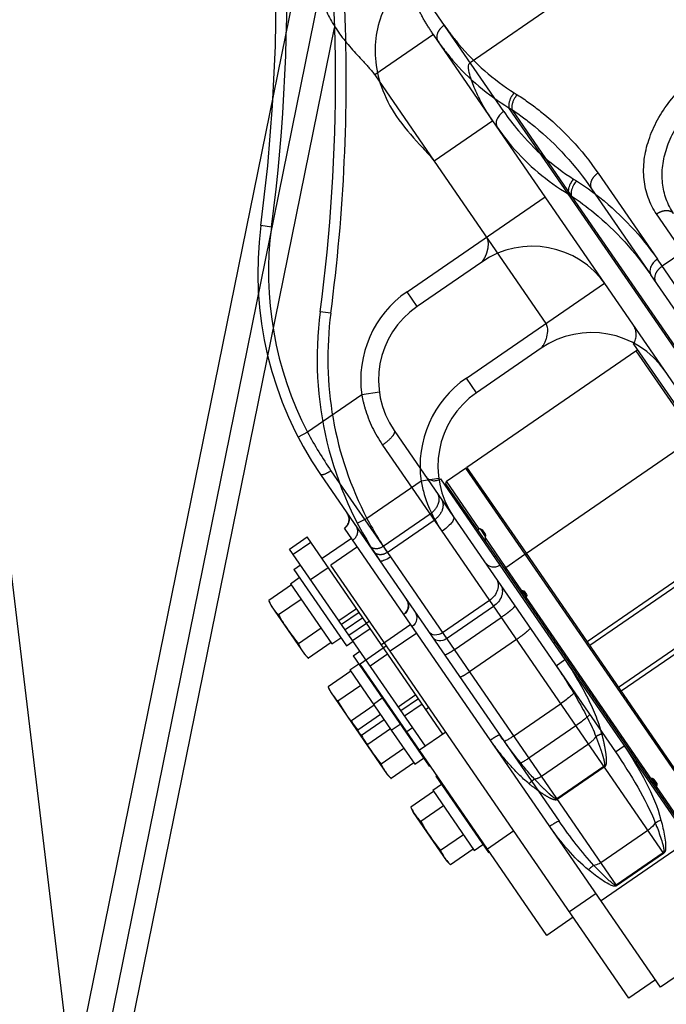
# Model space of a CAD drawing. Units: millimetres. Extents: x 0 to 841, y 0 to 594.
# Drawn here: x 491 to 498, y 338 to 349 of the extents above; entities that cross this region are included whole.
import ezdxf

# ---------------------------------------------------------------- set-up
doc = ezdxf.new("R2010")
doc.units = ezdxf.units.MM
doc.header["$LTSCALE"] = 46.255
doc.linetypes.add('PHANTOM', pattern=[0.8, 0.45, -0.05, 0.1, -0.05, 0.1, -0.05])
doc.layers.get('0').update_dxf_attribs({"linetype": 'CONTINUOUS'})
for name, color, linetype in [('ALL_AXIS', 7, 'CONTINUOUS'), ('ALL_FEATURES', 7, 'CONTINUOUS'), ('DEFAULT_3', 7, 'PHANTOM')]:
    doc.layers.add(name, color=color, linetype=linetype)
doc.styles.get("Standard").update_dxf_attribs({"font": 'txt', "width": 0.8})
doc.dimstyles.new('DIMSTYLE_1', dxfattribs={"dimtxt": 3.2, "dimasz": 3, "dimexe": 2.5, "dimexo": 0, "dimgap": 0.8, "dimtad": 1, "dimdec": 0, "dimlfac": 25, "dimdsep": 46, "dimtxsty": 'STANDARD', "dimblk": 'OPEN', "dimblk1": 'OPEN', "dimblk2": 'OPEN', "dimcen": 0.09, "dimadec": 3, "dimazin": 2, "dimtp": 2, "dimtm": 2, "dimtfac": 1, "dimtdec": 0, "dimtofl": 0, "dimtmove": 0, "dimatfit": 3, "dimldrblk": 'OPEN', "dimfxl": 1, "dimtolj": 1, "dimarcsym": 0})

# ---------------------------------------------------------------- blocks, each defined once
blk = doc.blocks.new('_OPEN')
at = {"color": 0, "linetype": 'BYBLOCK'}
for p, q in [((0, 0), (-1, 0.1667)), ((-1, -0.1667), (0, 0)), ((-1, 0), (0, 0))]:
    blk.add_line(p, q, dxfattribs=at)
blk = doc.blocks.new('*D0')
at = {"color": 2, "linetype": 'CONTINUOUS'}
for p, q in [((273.615, 430.248), (271.915, 430.248)), ((453.086, 430.248), (273.615, 430.248)), ((274.415, 430.248), (274.415, 318.88)), ((274.415, 207.512), (274.415, 318.88)), ((273.615, 207.512), (271.915, 207.512)), ((515.083, 207.512), (273.615, 207.512))]:
    blk.add_line(p, q, dxfattribs=at)
at = {"color": 2, "linetype": 'CONTINUOUS', "xscale": 3, "yscale": 3, "zscale": 3}
for p, rotation in [((274.415, 430.248), 90), ((274.415, 207.512), 270)]:
    blk.add_blockref('_OPEN', p, dxfattribs=dict(at, rotation=rotation))
at = {"color": 2, "linetype": 'CONTINUOUS', "insert": (270.415, 318.88), "char_height": 3.2, "width": 15.36, "attachment_point": 2, "rotation": 90, "line_spacing_factor": 0.9}
blk.add_mtext('5570', dxfattribs=at)
blk = doc.blocks.new('*D1')
at = {"color": 2, "linetype": 'CONTINUOUS'}
for p, q in [((281.615, 374.165), (279.915, 374.165)), ((457.279, 374.165), (281.615, 374.165)), ((282.415, 374.165), (282.415, 290.838)), ((282.415, 207.512), (282.415, 290.838)), ((281.615, 207.512), (279.915, 207.512)), ((515.083, 207.512), (281.615, 207.512))]:
    blk.add_line(p, q, dxfattribs=at)
at = {"color": 2, "linetype": 'CONTINUOUS', "xscale": 3, "yscale": 3, "zscale": 3}
for p, rotation in [((282.415, 374.165), 90), ((282.415, 207.512), 270)]:
    blk.add_blockref('_OPEN', p, dxfattribs=dict(at, rotation=rotation))
at = {"color": 2, "linetype": 'CONTINUOUS', "insert": (278.415, 290.838), "char_height": 3.2, "width": 15.36, "attachment_point": 2, "rotation": 90, "line_spacing_factor": 0.9}
blk.add_mtext('4170', dxfattribs=at)

msp = doc.modelspace()

# ---------------------------------------------------------------- linework, layer by layer
at = {"color": 7, "linetype": 'CONTINUOUS'}
msp.add_line((498.667056, 339.797406), (496.274302, 343.273309), dxfattribs=at)
at = {"color": 9, "linetype": 'CONTINUOUS'}
for p, q in [((498.775596, 342.778935), (497.309406, 341.769635)), ((498.804382, 342.737119), (497.338192, 341.727818))]:
    msp.add_line(p, q, dxfattribs=at)
at = {"layer": 'ALL_AXIS', "color": 8, "linetype": 'PHANTOM'}
for p, q in [((495.608505, 344.240498), (497.503019, 345.544651)), ((494.313875, 343.440511), (493.984394, 343.213702)), ((493.384466, 342.743174), (493.410869, 342.685353)), ((493.410869, 342.685353), (493.785104, 342.14171)), ((494.516322, 342.511525), (494.483374, 342.488844)), ((493.82969, 342.096406), (493.785104, 342.14171)), ((494.313422, 341.3937), (494.339825, 341.335879)), ((494.450901, 341.174521), (494.71406, 340.792236)), ((494.758646, 340.746932), (494.71406, 340.792236))]:
    msp.add_line(p, q, dxfattribs=at)
at = {"layer": 'ALL_AXIS', "color": 7, "linetype": 'CONTINUOUS'}
for p, q in [((496.274302, 343.273309), (498.168816, 344.577462)), ((494.979672, 342.473322), (494.650191, 342.246513)), ((494.050263, 341.775985), (494.076666, 341.718164)), ((494.076666, 341.718164), (494.450901, 341.174521)), ((495.182119, 341.544336), (495.149171, 341.521655)), ((494.495487, 341.129217), (494.450901, 341.174521)), ((494.979219, 340.426511), (495.005622, 340.36869)), ((495.005622, 340.36869), (495.379857, 339.825046)), ((495.424443, 339.779743), (495.379857, 339.825046))]:
    msp.add_line(p, q, dxfattribs=at)
at = {"layer": 'ALL_AXIS', "color": 8, "linetype": 'PHANTOM'}
for centre in [(495.444643, 343.68474), (496.373599, 342.335265)]:
    msp.add_arc(centre, 2.239481, 209.5142347, 219.5715296, dxfattribs=at)
at = {"layer": 'ALL_AXIS', "color": 7, "linetype": 'CONTINUOUS'}
for centre in [(496.11044, 342.717551), (497.039396, 341.368076)]:
    msp.add_arc(centre, 2.239481, 209.5142347, 219.5715296, dxfattribs=at)
at = {"layer": 'ALL_AXIS', "color": 8, "linetype": 'PHANTOM'}
for points in [[(493.384466, 342.743174), (493.393239, 342.723961), (493.402821, 342.705074), (493.413522, 342.686864)], [(493.413522, 342.686864), (493.436098, 342.648446), (493.464516, 342.613241), (493.495772, 342.581482)], [(493.718384, 342.258098), (493.736893, 342.217564), (493.759634, 342.178452), (493.787462, 342.143649)], [(493.787462, 342.143649), (493.800653, 342.127153), (493.814875, 342.11146), (493.82969, 342.096406)], [(494.313422, 341.3937), (494.322195, 341.374487), (494.331777, 341.3556), (494.342478, 341.33739)], [(494.342478, 341.33739), (494.365054, 341.298972), (494.393471, 341.263767), (494.424728, 341.232008)], [(494.64734, 340.908624), (494.665849, 340.86809), (494.68859, 340.828977), (494.716418, 340.794175)], [(494.716418, 340.794175), (494.729609, 340.777679), (494.74383, 340.761986), (494.758646, 340.746932)]]:
    msp.add_open_spline(points, degree=3, dxfattribs=at)
at = {"layer": 'ALL_AXIS', "color": 7, "linetype": 'CONTINUOUS'}
for points in [[(494.050263, 341.775985), (494.059036, 341.756772), (494.068618, 341.737885), (494.079319, 341.719675)], [(494.079319, 341.719675), (494.101895, 341.681257), (494.130313, 341.646052), (494.161569, 341.614293)], [(494.384181, 341.290909), (494.40269, 341.250375), (494.425431, 341.211263), (494.453259, 341.17646)], [(494.453259, 341.17646), (494.46645, 341.159964), (494.480672, 341.144271), (494.495487, 341.129217)], [(494.979219, 340.426511), (494.987992, 340.407298), (494.997574, 340.388411), (495.008275, 340.370201)], [(495.008275, 340.370201), (495.030851, 340.331783), (495.059268, 340.296578), (495.090525, 340.264819)], [(495.313137, 339.941435), (495.331646, 339.900901), (495.354387, 339.861788), (495.382215, 339.826986)], [(495.382215, 339.826986), (495.395406, 339.810489), (495.409627, 339.794797), (495.424443, 339.779743)]]:
    msp.add_open_spline(points, degree=3, dxfattribs=at)
at = {"layer": 'ALL_FEATURES', "color": 7, "linetype": 'CONTINUOUS'}
for p, q in [((488.864582, 356.626782), (491.0942, 338.052043)), ((491.330939, 338.042432), (493.980427, 351.071974)), ((484.689794, 303.977742), (494.074958, 350.131701)), ((484.899786, 303.806018), (494.123625, 349.166619)), ((498.656474, 344.115955), (495.897751, 348.123493)), ((500.85688, 341.766), (497.670995, 346.394067)), ((496.439792, 345.572486), (495.714934, 345.073505)), ((495.458255, 343.682781), (497.273586, 341.045687)), ((496.043665, 343.114543), (496.257828, 343.261969)), ((496.285642, 343.256835), (496.257828, 343.261969)), ((496.257828, 343.261969), (498.650582, 339.786066)), ((494.632753, 343.188915), (496.643517, 340.267922)), ((495.976696, 343.141284), (498.766448, 339.08867)), ((496.038532, 343.086728), (496.043665, 343.114543)), ((498.737561, 339.165906), (496.038532, 343.086728)), ((496.224247, 342.852216), (496.043665, 343.114543)), ((496.251182, 342.848359), (496.27711, 342.810694)), ((498.081927, 340.153603), (496.272005, 342.782838)), ((494.284719, 342.354164), (494.482407, 342.490249)), ((495.3392, 341.245605), (494.482407, 342.490249)), ((497.778006, 338.408242), (494.900287, 342.588643)), ((495.044956, 342.378486), (494.748423, 342.174358)), ((495.141511, 341.109519), (494.284719, 342.354164)), ((496.57774, 342.26816), (496.594214, 342.2795)), ((494.33136, 342.124158), (494.407141, 342.176324)), ((497.424771, 338.286484), (494.748423, 342.174358)), ((494.33136, 342.124158), (494.921064, 341.267508)), ((494.304756, 341.951174), (494.050263, 341.775985)), ((494.294888, 341.965508), (494.393733, 342.03355)), ((494.294888, 341.965508), (494.759847, 341.290072)), ((494.416062, 341.789482), (494.161569, 341.614293)), ((494.638674, 341.466098), (494.384181, 341.290909)), ((494.74998, 341.304406), (494.495487, 341.129217)), ((494.759847, 341.290072), (494.858691, 341.358115)), ((494.921064, 341.267508), (494.996845, 341.319674)), ((495.372148, 341.268286), (495.075615, 341.064157)), ((496.504513, 338.988428), (495.075615, 341.064157)), ((495.260316, 340.774683), (495.270201, 340.781488)), ((495.260316, 340.774683), (495.85002, 339.918033)), ((495.223844, 340.616033), (495.322689, 340.684076)), ((495.223844, 340.616033), (495.688803, 339.940598)), ((495.233712, 340.601699), (494.979219, 340.426511)), ((495.345018, 340.440007), (495.090525, 340.264819)), ((495.56763, 340.116624), (495.313137, 339.941435)), ((495.678936, 339.954932), (495.424443, 339.779743)), ((495.688803, 339.940598), (495.787647, 340.00864)), ((495.85002, 339.918033), (495.859904, 339.924837)), ((496.801046, 339.192556), (496.504513, 338.988428)), ((498.766448, 339.08867), (497.778006, 338.408242)), ((497.721304, 338.490612), (497.424771, 338.286484))]:
    msp.add_line(p, q, dxfattribs=at)
at = {"layer": 'ALL_FEATURES', "color": 9, "linetype": 'CONTINUOUS'}
for p, q in [((500.355679, 352.017508), (495.644103, 348.774138)), ((496.019829, 348.228329), (494.981762, 349.736307)), ((495.897751, 348.123493), (495.23879, 347.669875)), ((495.238789, 347.669876), (496.491127, 345.850631)), ((496.803723, 347.469406), (496.837055, 347.448286)), ((499.175658, 343.771362), (496.744719, 347.302735)), ((496.744719, 347.302735), (496.778051, 347.281614)), ((496.778051, 347.281614), (499.213479, 343.743719)), ((501.079396, 341.724931), (497.743912, 346.570317)), ((495.601529, 345.238246), (497.150089, 346.304249)), ((494.080959, 345.964994), (493.961992, 345.980705)), ((495.714934, 345.073505), (495.601529, 345.238246)), ((495.093556, 344.083359), (494.486083, 343.665185)), ((495.291623, 344.1111), (495.093556, 344.083359)), ((494.486083, 343.665185), (494.379646, 343.609768)), ((495.327331, 343.520251), (497.814235, 339.907578)), ((494.748806, 343.231959), (497.287066, 339.544683)), ((496.233417, 342.853505), (496.27623, 342.791311)), ((495.860363, 342.745927), (495.333193, 342.383032)), ((495.379123, 342.316312), (495.906292, 342.679206)), ((494.325737, 342.294578), (494.523425, 342.430663)), ((494.520875, 342.011104), (494.718564, 342.14719)), ((494.836759, 341.552227), (495.034447, 341.688312)), ((494.865361, 341.510677), (495.06305, 341.646762)), ((494.906946, 341.450267), (495.104634, 341.586353)), ((496.130987, 341.224095), (496.658156, 341.58699)), ((496.829206, 341.338509), (496.302037, 340.975614)), ((497.273586, 341.045687), (497.37239, 341.113788)), ((497.635758, 340.166848), (497.108589, 339.803954)), ((497.809264, 339.914799), (497.282095, 339.551904)), ((497.814235, 339.907578), (497.287066, 339.544683))]:
    msp.add_line(p, q, dxfattribs=at)
at = {"layer": 'ALL_FEATURES', "color": 9, "linetype": 'PHANTOM'}
for p, q in [((495.231954, 349.090682), (494.572993, 348.637064)), ((494.572992, 348.637065), (495.238789, 347.669876)), ((496.137926, 348.436596), (496.171258, 348.415475)), ((496.744719, 347.302735), (496.078922, 348.269924)), ((496.078922, 348.269924), (496.112254, 348.248803)), ((496.112254, 348.248803), (496.778051, 347.281614)), ((497.078115, 347.537506), (497.743912, 346.570317)), ((494.935732, 346.205435), (496.484292, 347.271438)), ((498.399825, 346.111293), (497.734028, 347.078483)), ((493.415162, 346.932183), (493.296195, 346.947894)), ((498.028367, 346.650902), (497.797731, 346.492136)), ((495.049137, 346.040695), (494.935732, 346.205435)), ((494.427759, 345.050548), (493.820286, 344.632374)), ((494.625826, 345.078289), (494.427759, 345.050548)), ((493.820286, 344.632374), (493.713848, 344.576957)), ((494.661534, 344.48744), (495.327331, 343.520251)), ((494.083009, 344.199148), (494.748806, 343.231959)), ((495.194566, 343.713116), (494.667396, 343.350222)), ((494.713326, 343.283501), (495.240495, 343.646395)), ((495.756424, 343.546422), (495.814022, 343.46275)), ((493.65994, 343.261767), (493.857628, 343.397853)), ((493.855078, 342.978293), (494.052767, 343.114379)), ((494.170962, 342.519416), (494.36865, 342.655502)), ((494.199564, 342.477866), (494.397253, 342.613951)), ((494.241149, 342.417457), (494.438837, 342.553542)), ((495.46519, 342.191284), (495.992359, 342.554179)), ((496.163409, 342.305698), (495.63624, 341.942804)), ((496.607789, 342.012876), (496.706593, 342.080977)), ((496.969961, 341.134038), (496.442792, 340.771143)), ((497.143467, 340.881988), (496.616298, 340.519094)), ((497.148438, 340.874767), (496.621269, 340.511872)), ((497.737609, 340.668396), (497.680192, 340.751805))]:
    msp.add_line(p, q, dxfattribs=at)
at = {"layer": 'ALL_FEATURES', "color": 8, "linetype": 'PHANTOM'}
for p, q in [((495.897751, 348.123493), (495.231954, 349.090682)), ((497.005198, 347.361256), (497.670995, 346.394067)), ((495.773994, 346.539675), (495.049137, 346.040695)), ((497.476005, 345.619167), (498.141802, 344.651977)), ((497.503019, 345.544651), (497.519493, 345.555991)), ((497.503021, 345.544648), (498.168816, 344.577462)), ((494.792458, 344.64997), (495.458255, 343.682781)), ((493.966956, 344.156104), (494.632753, 343.188915)), ((495.377868, 344.081732), (495.592031, 344.229158)), ((495.592031, 344.229158), (496.257828, 343.261969)), ((495.619845, 344.224024), (495.592031, 344.229158)), ((495.310899, 344.108473), (495.976696, 343.141284)), ((495.372735, 344.053917), (495.377868, 344.081732)), ((496.038532, 343.086728), (495.372735, 344.053917)), ((495.746378, 343.546405), (495.377868, 344.081732)), ((494.900287, 342.588643), (494.23449, 343.555832)), ((495.77716, 343.53696), (495.812043, 343.486288)), ((493.618922, 343.321353), (493.81661, 343.457438)), ((494.482407, 342.490249), (493.81661, 343.457438)), ((496.043665, 343.114543), (495.81063, 343.453067)), ((494.284719, 342.354164), (493.618922, 343.321353)), ((494.379159, 343.345675), (494.082626, 343.141547)), ((495.911943, 343.235349), (495.928417, 343.246689)), ((493.665563, 343.091347), (493.741344, 343.143513)), ((493.665563, 343.091347), (494.255267, 342.234697)), ((494.748423, 342.174358), (494.082626, 343.141547)), ((493.629091, 342.932697), (493.727936, 343.00074)), ((493.629091, 342.932697), (494.09405, 342.257261)), ((493.638959, 342.918363), (493.384466, 342.743174)), ((496.272005, 342.782838), (496.224247, 342.852216)), ((493.750265, 342.756671), (493.495772, 342.581482)), ((493.972877, 342.433287), (493.718384, 342.258098)), ((494.084183, 342.271595), (493.82969, 342.096406)), ((494.09405, 342.257261), (494.192894, 342.325304)), ((494.255267, 342.234697), (494.331048, 342.286863)), ((494.706351, 342.235475), (494.409818, 342.031347)), ((495.075615, 341.064157), (494.409818, 342.031347)), ((494.594519, 341.741872), (494.604403, 341.748677)), ((494.558047, 341.583222), (494.656892, 341.651265)), ((494.567915, 341.568889), (494.313422, 341.3937)), ((494.679221, 341.407197), (494.424728, 341.232008)), ((494.759847, 341.290072), (495.023006, 340.907787)), ((494.921064, 341.267508), (495.184223, 340.885222)), ((494.901833, 341.083813), (494.64734, 340.908624)), ((495.023006, 340.907787), (495.12185, 340.97583)), ((497.499607, 340.928983), (497.516081, 340.940323)), ((495.013139, 340.922121), (494.758646, 340.746932)), ((495.184223, 340.885222), (495.194107, 340.892027)), ((497.701437, 340.741604), (497.73621, 340.691091)), ((496.135249, 340.159746), (495.838716, 339.955617)), ((498.100651, 340.055859), (497.112209, 339.375431)), ((497.055507, 339.457802), (496.758974, 339.253673))]:
    msp.add_line(p, q, dxfattribs=at)
at = {"layer": 'ALL_FEATURES', "color": 2, "linetype": 'PHANTOM'}
msp.add_arc((493.903974, 359.026542), 38.650996, 156.7321729, 284.5942969, dxfattribs=at)
at = {"layer": 'ALL_FEATURES', "color": 8, "linetype": 'PHANTOM'}
for centre, radius, start, end in [((473.468348, 349.566385), 20, 352.4769793, 23.2628991), ((497.261765, 346.424196), 4, 172.4769793, 214.5428821), ((496.341017, 345.715973), 1, 34.5428821, 124.5428821), ((495.61616, 345.216993), 1, 124.5428821, 214.5428821), ((497.306171, 345.724792), 0.2, 328.1210606, 34.5428821), ((495.242856, 344.207317), 0.12, 214.5428821, 304.5428821), ((494.166447, 343.654676), 0.12, 304.5428821, 34.1075679), ((497.582613, 340.999079), 3.140165, 125.7858678, 126.1509035), ((512.747179, 343.373366), 16.936736, 179.7303746, 179.8490651), ((503.623661, 356.553131), 16.885496, 249.234924, 249.3539795), ((496.026635, 343.28408), 3.131446, 302.6743671, 303.0404643)]:
    msp.add_arc(centre, radius, start, end, dxfattribs=at)
at = {"layer": 'ALL_FEATURES', "color": 7, "linetype": 'CONTINUOUS'}
for centre, radius, start, end in [((474.134145, 348.599195), 20, 352.4769793, 23.2628991), ((497.927562, 345.457007), 4, 172.4769793, 214.5428821), ((497.006814, 344.748784), 1, 34.5428821, 124.5428821), ((496.281957, 344.249803), 1, 124.5428821, 214.5428821), ((495.908653, 343.240128), 0.12, 214.5428821, 304.5428821), ((498.744935, 341.018619), 3.117042, 143.967144, 144.3574326), ((494.832244, 342.687487), 0.12, 304.5428821, 34.1075679), ((509.71271, 342.574197), 13.442324, 179.1106614, 179.2579711)]:
    msp.add_arc(centre, radius, start, end, dxfattribs=at)
at = {"layer": 'ALL_FEATURES', "color": 9, "linetype": 'PHANTOM'}
for centre, radius, start, end in [((473.468348, 349.566385), 20.12, 352.4769793, 2.2265508), ((497.261765, 346.424196), 3.88, 172.4769793, 207.5039489), ((495.61616, 345.216993), 1.2, 124.5428821, 187.9728355), ((497.696253, 346.686622), 4.38669, 207.9234209, 214.5447779)]:
    msp.add_arc(centre, radius, start, end, dxfattribs=at)
at = {"layer": 'ALL_FEATURES', "color": 9, "linetype": 'CONTINUOUS'}
for centre, radius, start, end in [((474.134145, 348.599195), 20.12, 352.4769793, 2.2265508), ((497.927562, 345.457007), 3.88, 172.4769793, 207.5039489), ((496.281957, 344.249803), 1.2, 124.5428821, 187.9728355), ((498.36205, 345.719433), 4.38669, 207.9234209, 214.5447779)]:
    msp.add_arc(centre, radius, start, end, dxfattribs=at)
at = {"layer": 'ALL_FEATURES', "color": 8, "linetype": 'PHANTOM'}
for major_axis, ratio, start_param, end_param in [((3.084674, -0.569323), 0.413291198, 1.992593867, 1.996047374), ((0.569323, 3.084674), 0.413291198, 1.208770791, 1.212224298), ((3.082663, -0.568952), 0.415136528, -1.210649211, -1.207195704), ((0.568952, 3.082663), 0.415136528, -1.997622461, -1.994168955)]:
    msp.add_ellipse((496.804619, 342.150209), major_axis=major_axis, ratio=ratio, start_param=start_param, end_param=end_param, dxfattribs=at)
at = {"layer": 'ALL_FEATURES', "color": 7, "linetype": 'CONTINUOUS'}
for major_axis, start_param, end_param in [((2.915907, -0.538174), 2.108891745, 2.112345252), ((0.538174, 2.915907), 1.092472913, 1.09592642)]:
    msp.add_ellipse((497.470416, 341.18302), major_axis=major_axis, ratio=0.557010239, start_param=start_param, end_param=end_param, dxfattribs=at)
at = {"layer": 'ALL_FEATURES', "color": 9, "linetype": 'PHANTOM'}
for points, knots in [([(494.315965, 350.703496), (494.254842, 350.66142), (494.132701, 350.552157), (493.938764, 350.246571), (493.881251, 349.833497), (493.9893, 349.411251), (494.173459, 349.080724), (494.397405, 348.839709), (494.535857, 348.691012), (494.572992, 348.637065)], [0, 0, 0, 0, 0.093145397, 0.20304174, 0.449125868, 0.587693076, 0.745976909, 0.917791032, 1, 1, 1, 1]), ([(495.231955, 349.090682), (495.198384, 349.139449), (495.132259, 349.239462), (495.063046, 349.373091), (495.015926, 349.483229), (494.98495, 349.568967), (494.962003, 349.647699), (494.95393, 349.724546), (494.978306, 349.741327)], [0, 0, 0, 0, 0.2480377, 0.502061007, 0.627862065, 0.752321139, 0.876016544, 1, 1, 1, 1]), ([(495.354032, 349.195518), (495.337081, 349.183849), (495.307297, 349.156931), (495.268855, 349.100838), (495.264652, 349.043183), (495.281115, 349.019268)], [0, 0, 0, 0, 0.300547334, 0.575976508, 1, 1, 1, 1]), ([(495.354032, 349.195518), (495.405384, 349.12092), (495.626669, 348.830404), (495.906071, 348.583511), (496.137926, 348.436596)], [0, 0, 0, 0, 0.24808925, 1, 1, 1, 1]), ([(495.281115, 349.019268), (495.332542, 348.944561), (495.555783, 348.653739), (495.841992, 348.41093), (496.078922, 348.269924)], [0, 0, 0, 0, 0.247527056, 1, 1, 1, 1]), ([(497.734028, 347.078483), (497.65667, 347.190859), (497.558381, 347.474071), (497.624806, 347.932626), (497.868959, 348.366877), (498.123019, 348.602457), (498.267545, 348.701946)], [0, 0, 0, 0, 0.218007589, 0.455981484, 0.719623164, 1, 1, 1, 1]), ([(497.924695, 347.08368), (497.856438, 347.182836), (497.769713, 347.432728), (497.828323, 347.837336), (498.043752, 348.220499), (498.267923, 348.428364), (498.395445, 348.516148)], [0, 0, 0, 0, 0.218007611, 0.455981496, 0.719623147, 1, 1, 1, 1]), ([(496.137926, 348.436596), (496.127175, 348.424482), (496.092227, 348.376349), (496.071778, 348.312992), (496.078922, 348.269924)], [0, 0, 0, 0, 0.270601406, 1, 1, 1, 1]), ([(496.171258, 348.415475), (496.160507, 348.403361), (496.125559, 348.355228), (496.10511, 348.291871), (496.112254, 348.248803)], [0, 0, 0, 0, 0.270601406, 1, 1, 1, 1]), ([(496.171258, 348.415475), (496.261979, 348.357989), (496.60646, 348.112859), (496.899514, 347.796955), (497.078115, 347.537506)], [0, 0, 0, 0, 0.25427534, 1, 1, 1, 1]), ([(496.112254, 348.248803), (496.200985, 348.189455), (496.538848, 347.937447), (496.826948, 347.620195), (497.005198, 347.361256)], [0, 0, 0, 0, 0.253494457, 1, 1, 1, 1]), ([(497.078115, 347.537506), (497.061164, 347.525837), (497.03138, 347.498919), (496.992938, 347.442826), (496.988735, 347.385171), (497.005198, 347.361256)], [0, 0, 0, 0, 0.300547334, 0.575976508, 1, 1, 1, 1]), ([(497.734028, 347.078483), (497.750979, 347.090151), (497.786756, 347.108364), (497.852876, 347.12425), (497.908232, 347.107595), (497.924695, 347.08368)], [0, 0, 0, 0, 0.300547853, 0.575976723, 1, 1, 1, 1]), ([(495.82533, 346.81782), (495.84254, 346.792819), (495.849265, 346.729597), (495.835548, 346.659913), (495.816497, 346.610415), (495.801231, 346.578627), (495.785396, 346.556989), (495.778222, 346.542616), (495.773994, 346.539675)], [0, 0, 0, 0, 0.307846166, 0.593094691, 0.724163038, 0.844886478, 0.947761202, 1, 1, 1, 1]), ([(497.797731, 346.492136), (497.78078, 346.480467), (497.750996, 346.453548), (497.712554, 346.397456), (497.70835, 346.339801), (497.724813, 346.315886)], [0, 0, 0, 0, 0.300547853, 0.575976723, 1, 1, 1, 1]), ([(494.427759, 345.050548), (494.437046, 344.999503), (494.484654, 344.800818), (494.575221, 344.612825), (494.661534, 344.48744)], [0, 0, 0, 0, 0.254199566, 1, 1, 1, 1]), ([(494.792458, 344.64997), (494.797643, 344.642437), (494.792949, 344.613572), (494.750189, 344.556702), (494.700658, 344.514373), (494.661534, 344.48744)], [0, 0, 0, 0, 0.126189982, 0.344564269, 1, 1, 1, 1]), ([(494.083009, 344.199148), (494.059584, 344.183023), (494.025488, 344.163957), (493.986777, 344.150534), (493.969749, 344.152047), (493.966956, 344.156104)], [0, 0, 0, 0, 0.667025649, 0.88447928, 1, 1, 1, 1]), ([(495.272186, 343.953078), (495.283666, 343.936402), (495.298312, 343.894486), (495.285535, 343.80131), (495.235314, 343.741167), (495.194566, 343.713116)], [0, 0, 0, 0, 0.220692585, 0.460738162, 1, 1, 1, 1]), ([(495.318116, 343.886357), (495.329595, 343.869681), (495.344241, 343.827765), (495.331465, 343.734589), (495.281243, 343.674446), (495.240495, 343.646395)], [0, 0, 0, 0, 0.220692585, 0.460738162, 1, 1, 1, 1]), ([(494.265809, 343.721967), (494.283112, 343.696831), (494.298014, 343.629834), (494.259952, 343.572805), (494.234749, 343.555456)], [0, 0, 0, 0, 0.499326032, 1, 1, 1, 1]), ([(494.358825, 343.586846), (494.376127, 343.56171), (494.391029, 343.494713), (494.352968, 343.437684), (494.327764, 343.420335)], [0, 0, 0, 0, 0.499326032, 1, 1, 1, 1]), ([(494.667396, 343.350222), (494.642948, 343.333391), (494.58814, 343.312514), (494.530278, 343.337779), (494.51628, 343.358113)], [0, 0, 0, 0, 0.545945604, 1, 1, 1, 1]), ([(494.713326, 343.283501), (494.688877, 343.26667), (494.634069, 343.245793), (494.576207, 343.271058), (494.56221, 343.291392)], [0, 0, 0, 0, 0.545945604, 1, 1, 1, 1]), ([(496.145166, 342.684919), (496.146229, 342.683375), (496.143357, 342.67666), (496.130865, 342.662124), (496.100057, 342.634014), (496.05186, 342.596329), (496.013378, 342.568648), (495.992359, 342.554179)], [0, 0, 0, 0, 0.027682033, 0.086978053, 0.30301213, 0.623181467, 1, 1, 1, 1]), ([(496.316216, 342.436438), (496.317279, 342.434894), (496.314407, 342.428179), (496.301915, 342.413644), (496.271107, 342.385533), (496.22291, 342.347848), (496.184428, 342.320167), (496.163409, 342.305698)], [0, 0, 0, 0, 0.027682033, 0.086978053, 0.30301213, 0.623181467, 1, 1, 1, 1]), ([(495.46519, 342.191284), (495.452578, 342.182603), (495.429411, 342.167438), (495.395882, 342.14682), (495.376784, 342.138479), (495.361138, 342.130806), (495.359185, 342.133643)], [0, 0, 0, 0, 0.377648506, 0.698524525, 0.915035051, 1, 1, 1, 1]), ([(496.706591, 342.08098), (496.796169, 341.950852), (496.954724, 341.683731), (497.080188, 341.396727), (497.118617, 341.249295)], [0, 0, 0, 0, 0.509055809, 1, 1, 1, 1]), ([(495.63624, 341.942804), (495.623628, 341.934122), (495.600462, 341.918957), (495.566932, 341.898339), (495.547834, 341.889998), (495.532189, 341.882325), (495.530235, 341.885162)], [0, 0, 0, 0, 0.377648506, 0.698524525, 0.915035051, 1, 1, 1, 1]), ([(496.607789, 342.012876), (496.696224, 341.884408), (496.858217, 341.627077), (497.000339, 341.356732), (497.054139, 341.218759)], [0, 0, 0, 0, 0.512946257, 1, 1, 1, 1]), ([(496.305156, 340.689322), (496.221787, 340.756925), (496.068348, 340.913936), (495.934278, 341.086587), (495.871361, 341.177985)], [0, 0, 0, 0, 0.491695888, 1, 1, 1, 1]), ([(495.97772, 341.235111), (495.975745, 341.23798), (495.959992, 341.230711), (495.940753, 341.222248), (495.907163, 341.201845), (495.883974, 341.186665), (495.871362, 341.177983)], [0, 0, 0, 0, 0.085789342, 0.302285967, 0.622828957, 1, 1, 1, 1]), ([(496.366988, 340.740381), (496.296586, 340.814851), (496.162637, 340.977037), (496.038669, 341.146572), (495.97772, 341.235111)], [0, 0, 0, 0, 0.488071759, 1, 1, 1, 1]), ([(497.054139, 341.218759), (497.049036, 341.210803), (497.025432, 341.178489), (496.995089, 341.151335), (496.969961, 341.134038)], [0, 0, 0, 0, 0.236545007, 1, 1, 1, 1]), ([(497.054139, 341.218759), (497.058461, 341.221798), (497.078712, 341.234421), (497.100976, 341.24357), (497.118617, 341.249295)], [0, 0, 0, 0, 0.221720394, 1, 1, 1, 1]), ([(497.054139, 341.218759), (497.064803, 341.191918), (497.085474, 341.138271), (497.114093, 341.057572), (497.136007, 340.989631), (497.148654, 340.935081), (497.153743, 340.905676), (497.149864, 340.891939)], [0, 0, 0, 0, 0.253078224, 0.503443883, 0.751381676, 0.874923745, 1, 1, 1, 1]), ([(497.118617, 341.249295), (497.126429, 341.219325), (497.140916, 341.15945), (497.158774, 341.069461), (497.169563, 340.993851), (497.171564, 340.933518), (497.167681, 340.901866), (497.160292, 340.888336)], [0, 0, 0, 0, 0.253103551, 0.503074758, 0.750417267, 0.874021436, 1, 1, 1, 1]), ([(496.366988, 340.740381), (496.361854, 340.737715), (496.338972, 340.723629), (496.31919, 340.704978), (496.305156, 340.689322)], [0, 0, 0, 0, 0.215754651, 1, 1, 1, 1]), ([(496.442792, 340.771143), (496.436816, 340.76703), (496.41348, 340.752717), (496.386977, 340.74291), (496.366988, 340.740381)], [0, 0, 0, 0, 0.264730416, 1, 1, 1, 1]), ([(496.616298, 340.519094), (496.610461, 340.515076), (496.594382, 340.524425), (496.573179, 340.539028), (496.545969, 340.562306), (496.515493, 340.590227), (496.475072, 340.629034), (496.425418, 340.678866), (496.386392, 340.719687), (496.366988, 340.740381)], [0, 0, 0, 0, 0.063169666, 0.125215966, 0.248692496, 0.372460585, 0.496751348, 0.747123812, 1, 1, 1, 1]), ([(496.621269, 340.511872), (496.60853, 340.503103), (496.572811, 340.511056), (496.519928, 340.536746), (496.453737, 340.577884), (496.3786, 340.631394), (496.329456, 340.669617), (496.305156, 340.689322)], [0, 0, 0, 0, 0.125400658, 0.248933712, 0.496128373, 0.746334133, 1, 1, 1, 1])]:
    msp.add_open_spline(points, degree=3, knots=knots, dxfattribs=at)
at = {"layer": 'ALL_FEATURES', "color": 9, "linetype": 'CONTINUOUS'}
for points, knots in [([(494.981762, 349.736307), (494.920639, 349.694231), (494.798498, 349.584968), (494.604561, 349.279382), (494.547048, 348.866308), (494.655097, 348.444062), (494.839256, 348.113535), (495.063202, 347.87252), (495.201654, 347.723823), (495.238789, 347.669876)], [0, 0, 0, 0, 0.093145397, 0.20304174, 0.449125868, 0.587693076, 0.745976909, 0.917791032, 1, 1, 1, 1]), ([(495.897752, 348.123493), (495.864181, 348.17226), (495.798056, 348.272273), (495.728843, 348.405902), (495.681723, 348.51604), (495.650747, 348.601778), (495.6278, 348.68051), (495.619727, 348.757357), (495.644103, 348.774138)], [0, 0, 0, 0, 0.2480377, 0.502061007, 0.627862065, 0.752321139, 0.876016544, 1, 1, 1, 1]), ([(496.019829, 348.228329), (496.002878, 348.21666), (495.973094, 348.189741), (495.934652, 348.133649), (495.930449, 348.075994), (495.946912, 348.052079)], [0, 0, 0, 0, 0.300547334, 0.575976508, 1, 1, 1, 1]), ([(496.019829, 348.228329), (496.071181, 348.153731), (496.292466, 347.863215), (496.571868, 347.616321), (496.803723, 347.469406)], [0, 0, 0, 0, 0.24808925, 1, 1, 1, 1]), ([(495.946912, 348.052079), (495.998339, 347.977372), (496.221581, 347.68655), (496.507789, 347.443741), (496.744719, 347.302735)], [0, 0, 0, 0, 0.247527056, 1, 1, 1, 1]), ([(496.803723, 347.469406), (496.792972, 347.457293), (496.758024, 347.409159), (496.737575, 347.345803), (496.744719, 347.302735)], [0, 0, 0, 0, 0.270601406, 1, 1, 1, 1]), ([(496.837055, 347.448286), (496.826304, 347.436172), (496.791356, 347.388039), (496.770907, 347.324682), (496.778051, 347.281614)], [0, 0, 0, 0, 0.270601406, 1, 1, 1, 1]), ([(496.837055, 347.448286), (496.927776, 347.3908), (497.272257, 347.14567), (497.565311, 346.829766), (497.743912, 346.570317)], [0, 0, 0, 0, 0.25427534, 1, 1, 1, 1]), ([(496.778051, 347.281614), (496.866782, 347.222266), (497.204645, 346.970258), (497.492745, 346.653005), (497.670995, 346.394067)], [0, 0, 0, 0, 0.253494457, 1, 1, 1, 1]), ([(497.743912, 346.570317), (497.726961, 346.558648), (497.697177, 346.531729), (497.658735, 346.475637), (497.654532, 346.417982), (497.670995, 346.394067)], [0, 0, 0, 0, 0.300547334, 0.575976508, 1, 1, 1, 1]), ([(496.491127, 345.850631), (496.508337, 345.82563), (496.515062, 345.762407), (496.501345, 345.692724), (496.482294, 345.643226), (496.467028, 345.611438), (496.451193, 345.5898), (496.444019, 345.575427), (496.439792, 345.572486)], [0, 0, 0, 0, 0.307846166, 0.593094691, 0.724163038, 0.844886478, 0.947761202, 1, 1, 1, 1]), ([(495.093556, 344.083359), (495.102843, 344.032314), (495.150451, 343.833629), (495.241018, 343.645636), (495.327331, 343.520251)], [0, 0, 0, 0, 0.254199566, 1, 1, 1, 1]), ([(495.458255, 343.682781), (495.46344, 343.675248), (495.458746, 343.646383), (495.415986, 343.589513), (495.366456, 343.547184), (495.327331, 343.520251)], [0, 0, 0, 0, 0.126189982, 0.344564269, 1, 1, 1, 1]), ([(494.748806, 343.231959), (494.725381, 343.215834), (494.691285, 343.196767), (494.652574, 343.183345), (494.635546, 343.184858), (494.632753, 343.188915)], [0, 0, 0, 0, 0.667025649, 0.88447928, 1, 1, 1, 1]), ([(495.937983, 342.985889), (495.949463, 342.969213), (495.964109, 342.927297), (495.951332, 342.834121), (495.901111, 342.773977), (495.860363, 342.745927)], [0, 0, 0, 0, 0.220692585, 0.460738162, 1, 1, 1, 1]), ([(495.983913, 342.919168), (495.995392, 342.902492), (496.010038, 342.860576), (495.997262, 342.7674), (495.94704, 342.707257), (495.906292, 342.679206)], [0, 0, 0, 0, 0.220692585, 0.460738162, 1, 1, 1, 1]), ([(494.931607, 342.754778), (494.948909, 342.729642), (494.963811, 342.662645), (494.925749, 342.605616), (494.900546, 342.588267)], [0, 0, 0, 0, 0.499326032, 1, 1, 1, 1]), ([(495.024622, 342.619656), (495.041924, 342.594521), (495.056827, 342.527524), (495.018765, 342.470495), (494.993561, 342.453146)], [0, 0, 0, 0, 0.499326032, 1, 1, 1, 1]), ([(495.333193, 342.383032), (495.308745, 342.366202), (495.253937, 342.345325), (495.196075, 342.37059), (495.182077, 342.390924)], [0, 0, 0, 0, 0.545945604, 1, 1, 1, 1]), ([(495.379123, 342.316312), (495.354674, 342.299481), (495.299866, 342.278604), (495.242004, 342.303869), (495.228007, 342.324203)], [0, 0, 0, 0, 0.545945604, 1, 1, 1, 1]), ([(496.810963, 341.71773), (496.812026, 341.716186), (496.809154, 341.70947), (496.796662, 341.694935), (496.765854, 341.666825), (496.717657, 341.62914), (496.679175, 341.601459), (496.658156, 341.58699)], [0, 0, 0, 0, 0.027682033, 0.086978053, 0.30301213, 0.623181467, 1, 1, 1, 1]), ([(496.982013, 341.469249), (496.983076, 341.467705), (496.980204, 341.460989), (496.967712, 341.446454), (496.936904, 341.418344), (496.888707, 341.380659), (496.850225, 341.352978), (496.829206, 341.338509)], [0, 0, 0, 0, 0.027682033, 0.086978053, 0.30301213, 0.623181467, 1, 1, 1, 1]), ([(496.130987, 341.224095), (496.118375, 341.215414), (496.095208, 341.200249), (496.061679, 341.179631), (496.042581, 341.17129), (496.026935, 341.163617), (496.024982, 341.166454)], [0, 0, 0, 0, 0.377648506, 0.698524525, 0.915035051, 1, 1, 1, 1]), ([(497.372389, 341.113791), (497.461966, 340.983663), (497.620521, 340.716542), (497.745985, 340.429538), (497.784414, 340.282106)], [0, 0, 0, 0, 0.509055809, 1, 1, 1, 1]), ([(496.302037, 340.975614), (496.289425, 340.966933), (496.266259, 340.951768), (496.232729, 340.93115), (496.213631, 340.922809), (496.197986, 340.915136), (496.196032, 340.917973)], [0, 0, 0, 0, 0.377648506, 0.698524525, 0.915035051, 1, 1, 1, 1]), ([(497.273586, 341.045687), (497.362021, 340.917219), (497.524014, 340.659888), (497.666136, 340.389543), (497.719936, 340.25157)], [0, 0, 0, 0, 0.512946257, 1, 1, 1, 1]), ([(497.719936, 340.25157), (497.724258, 340.254609), (497.744509, 340.267232), (497.766773, 340.276381), (497.784414, 340.282106)], [0, 0, 0, 0, 0.221720394, 1, 1, 1, 1]), ([(497.784414, 340.282106), (497.792226, 340.252136), (497.806713, 340.192261), (497.824571, 340.102272), (497.83536, 340.026662), (497.837361, 339.966328), (497.833478, 339.934677), (497.826089, 339.921147)], [0, 0, 0, 0, 0.253103551, 0.503074758, 0.750417267, 0.874021436, 1, 1, 1, 1]), ([(496.970953, 339.722133), (496.887584, 339.789736), (496.734146, 339.946747), (496.600075, 340.119398), (496.537158, 340.210796)], [0, 0, 0, 0, 0.491695888, 1, 1, 1, 1]), ([(496.643517, 340.267922), (496.641542, 340.270791), (496.625789, 340.263522), (496.60655, 340.255059), (496.57296, 340.234656), (496.549771, 340.219476), (496.537159, 340.210794)], [0, 0, 0, 0, 0.085789342, 0.302285967, 0.622828957, 1, 1, 1, 1]), ([(497.032785, 339.773191), (496.962383, 339.847662), (496.828434, 340.009848), (496.704466, 340.179382), (496.643517, 340.267922)], [0, 0, 0, 0, 0.488071759, 1, 1, 1, 1]), ([(497.719936, 340.25157), (497.714833, 340.243614), (497.691229, 340.211299), (497.660886, 340.184146), (497.635758, 340.166848)], [0, 0, 0, 0, 0.236545007, 1, 1, 1, 1]), ([(497.719936, 340.25157), (497.7306, 340.224729), (497.751271, 340.171082), (497.77989, 340.090383), (497.801804, 340.022442), (497.814451, 339.967892), (497.81954, 339.938487), (497.815661, 339.92475)], [0, 0, 0, 0, 0.253078224, 0.503443883, 0.751381676, 0.874923745, 1, 1, 1, 1]), ([(497.032785, 339.773191), (497.027651, 339.770526), (497.004769, 339.75644), (496.984987, 339.737789), (496.970953, 339.722133)], [0, 0, 0, 0, 0.215754651, 1, 1, 1, 1]), ([(497.287066, 339.544683), (497.274327, 339.535913), (497.238608, 339.543867), (497.185725, 339.569557), (497.119534, 339.610695), (497.044397, 339.664205), (496.995253, 339.702428), (496.970953, 339.722133)], [0, 0, 0, 0, 0.125400658, 0.248933712, 0.496128373, 0.746334133, 1, 1, 1, 1]), ([(497.108589, 339.803954), (497.102613, 339.799841), (497.079277, 339.785527), (497.052774, 339.775721), (497.032785, 339.773191)], [0, 0, 0, 0, 0.264730416, 1, 1, 1, 1]), ([(497.282095, 339.551904), (497.276258, 339.547887), (497.260179, 339.557236), (497.238976, 339.571839), (497.211766, 339.595117), (497.18129, 339.623038), (497.140869, 339.661845), (497.091215, 339.711677), (497.052189, 339.752497), (497.032785, 339.773191)], [0, 0, 0, 0, 0.063169666, 0.125215966, 0.248692496, 0.372460585, 0.496751348, 0.747123812, 1, 1, 1, 1])]:
    msp.add_open_spline(points, degree=3, knots=knots, dxfattribs=at)
at = {"layer": 'ALL_FEATURES', "color": 8, "linetype": 'PHANTOM'}
for points in [[(495.756424, 343.546422), (495.764022, 343.546429), (495.772852, 343.543219), (495.77716, 343.53696)], [(495.812043, 343.486288), (495.816507, 343.479802), (495.816632, 343.470179), (495.814022, 343.46275)], [(497.680192, 340.751805), (497.688045, 340.751602), (497.696983, 340.748075), (497.701437, 340.741604)], [(497.73621, 340.691091), (497.740507, 340.684848), (497.740332, 340.675469), (497.737609, 340.668396)]]:
    msp.add_open_spline(points, degree=3, dxfattribs=at)
at = {"layer": 'ALL_FEATURES', "color": 7, "linetype": 'CONTINUOUS'}
for points, knots in [([(496.233417, 342.853505), (496.235341, 342.853773), (496.241527, 342.85428), (496.2487, 342.851965), (496.251182, 342.848359)], [0, 0, 0, 0, 0.307424062, 1, 1, 1, 1]), ([(496.27711, 342.810694), (496.279733, 342.806884), (496.279671, 342.799105), (496.277122, 342.793097), (496.27623, 342.791311)], [0, 0, 0, 0, 0.698540589, 1, 1, 1, 1])]:
    msp.add_open_spline(points, degree=3, knots=knots, dxfattribs=at)
at = {"layer": 'ALL_FEATURES', "color": 9, "linetype": 'PHANTOM'}
for points in [[(497.149864, 340.891939), (497.148839, 340.888319), (497.14699, 340.883703), (497.14336, 340.882714)], [(497.160292, 340.888336), (497.157412, 340.883066), (497.153386, 340.878172), (497.148438, 340.874767)]]:
    msp.add_open_spline(points, degree=3, dxfattribs=at)
at = {"layer": 'ALL_FEATURES', "color": 9, "linetype": 'CONTINUOUS'}
for points in [[(497.815661, 339.92475), (497.814636, 339.92113), (497.812787, 339.916514), (497.809157, 339.915525)], [(497.826089, 339.921147), (497.823209, 339.915877), (497.819183, 339.910983), (497.814235, 339.907578)]]:
    msp.add_open_spline(points, degree=3, dxfattribs=at)
at = {"layer": 'DEFAULT_3', "color": 8, "linetype": 'PHANTOM'}
msp.add_line((496.274302, 343.273309), (495.608505, 344.240498), dxfattribs=at)
at = {"layer": 'DEFAULT_3', "color": 9, "linetype": 'PHANTOM'}
for p, q in [((498.423134, 343.290949), (496.956945, 342.281648)), ((498.453259, 343.247188), (496.987069, 342.237887))]:
    msp.add_line(p, q, dxfattribs=at)

# ---------------------------------------------------------------- dimensions: what is measured, and where the dimension line sits
at = {"color": 2, "linetype": 'CONTINUOUS'}
for base, p2, text, picture, middle in [((274.414771, 430.248365), (453.086338, 430.248365), '5570', '*D0', (274.414771, 318.880237)), ((282.414771, 374.164895), (457.278789, 374.164895), '4170', '*D1', (282.414771, 290.838499))]:
    dim = msp.add_linear_dim(base=base, p1=(515.083047, 207.51209), p2=p2, angle=90, text=text, dimstyle='DIMSTYLE_1', dxfattribs=at)
    dim.commit()
    dim.dimension.update_dxf_attribs({"geometry": picture, "text_midpoint": middle, "dimtype": 160})

doc.saveas('drawing.dxf')
